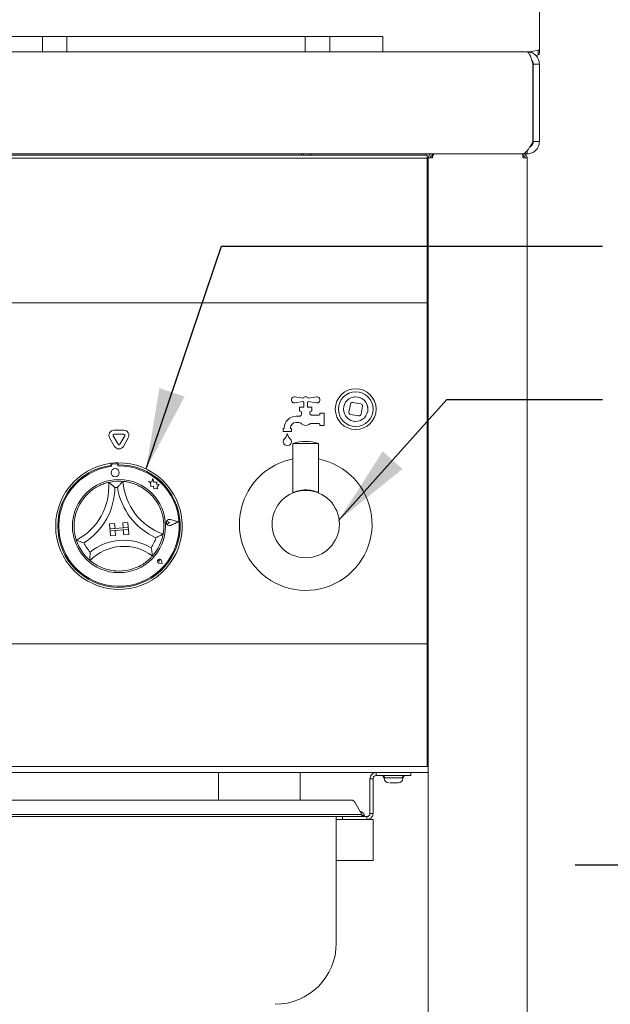
# Model space of a CAD drawing. Units: millimetres. Extents: x 5 to 415, y 5 to 292.
# Drawn here: x 143 to 167, y 224 to 264 of the extents above; entities that cross this region are included whole.
import ezdxf

# ---------------------------------------------------------------- set-up
doc = ezdxf.new("R2010")
doc.units = ezdxf.units.MM
doc.linetypes.add('HIDDEN', pattern=[1.905, 1.27, -0.635])
doc.linetypes.add('PHANTOM', pattern=[12.7, 6.35, -1.27, 1.27, -1.27, 1.27, -1.27])
doc.layers.add('BEMAßUNG', color=96, linetype='Continuous')
doc.styles.add('SLDTEXTSTYLE0', font='TXT', dxfattribs={"width": 0.75})
doc.dimstyles.new('SLDDIMSTYLE5', dxfattribs={"dimtxt": 0.18, "dimasz": 3.302, "dimexe": 0, "dimexo": 0.0625, "dimgap": 0, "dimtad": 0, "dimtih": 1, "dimtoh": 1, "dimdec": 0, "dimrnd": 1e-09, "dimzin": 0, "dimdsep": 46, "dimtxsty": 'Standard', "dimsah": 1, "dimcen": 0.09, "dimadec": 0, "dimazin": 0, "dimtfac": 3.302, "dimtdec": 0, "dimtofl": 0, "dimtmove": 0, "dimatfit": 3, "dimfxl": 0, "dimfrac": 2, "dimtolj": 1, "dimtzin": 0, "dimarcsym": 0})

# ---------------------------------------------------------------- blocks, each defined once
blk = doc.blocks.new('SW_PROJECTIONARROW_0')
at = {"color": 0, "linetype": 'HIDDEN', "lineweight": 0}
blk.add_line((165.924, 229.206), (177.924, 229.206), dxfattribs=at)
blk.add_line((165.924, 229.206), (177.924, 229.206), dxfattribs=at)
at = {"color": 0, "linetype": 'PHANTOM', "lineweight": 30}
blk.add_line((165.924, 229.206), (177.924, 229.206), dxfattribs=at)
at = {"color": 0, "linetype": 'Continuous', "lineweight": 15}
blk.add_solid([(177.924, 229.206), (171.924, 230.706), (171.924, 227.706)], dxfattribs=at)
blk.add_solid([(177.924, 229.206), (171.924, 230.706), (171.924, 227.706)], dxfattribs=at)
at = {"color": 0, "linetype": 'Continuous', "lineweight": 15, "insert": (171.924, 233.655), "char_height": 3.5, "attachment_point": 1, "style": 'SLDTEXTSTYLE0'}
blk.add_mtext('A', dxfattribs=at)
blk.add_mtext('A', dxfattribs=at)

msp = doc.modelspace()

# ---------------------------------------------------------------- linework, layer by layer
at = {"color": 7, "linetype": 'Continuous', "lineweight": 15}
for p, q in [((164.45907, 265.46049), (164.45907, 262.64352)), ((134.60508, 263.01855), (144.00091, 263.01855)), ((144.00091, 263.01855), (144.16758, 263.01855)), ((144.16758, 262.39351), (144.16758, 263.01855)), ((144.16758, 263.01855), (144.33425, 263.01855)), ((144.33425, 263.01855), (145.00092, 263.01855)), ((145.00092, 263.01855), (145.16758, 263.01855)), ((145.16758, 263.01855), (145.16758, 262.39351)), ((145.16758, 263.01855), (145.33425, 263.01855)), ((145.33425, 263.01855), (154.73008, 263.01855)), ((154.73008, 263.01855), (154.89675, 263.01855)), ((154.89675, 262.39351), (154.89675, 263.01855)), ((154.89675, 263.01855), (155.06341, 263.01855)), ((155.06341, 263.01855), (155.73008, 263.01855)), ((155.73008, 263.01855), (155.89675, 263.01855)), ((155.89675, 263.01855), (155.89675, 262.39351)), ((155.89675, 263.01855), (156.06342, 263.01855)), ((156.06342, 263.01855), (157.89675, 263.01855)), ((157.89675, 263.01855), (158.06341, 263.01855)), ((158.06341, 263.01855), (158.06341, 262.39351)), ((164.41028, 262.45552), (164.14559, 262.40637)), ((164.41028, 262.45552), (164.41028, 262.26752)), ((164.45907, 262.64352), (164.45907, 262.49655)), ((164.45907, 262.49655), (164.45907, 262.34958)), ((44.12544, 262.39351), (163.95823, 262.39351)), ((163.95823, 262.39351), (163.95901, 262.39351)), ((163.95901, 262.39351), (163.99657, 262.39351)), ((164.13173, 262.40444), (163.99657, 262.39351)), ((164.14559, 262.40637), (164.13173, 262.40444)), ((164.13173, 262.40444), (164.13173, 262.35916)), ((164.14559, 262.40637), (164.14559, 262.35641)), ((164.41028, 262.26752), (164.32104, 262.23438)), ((164.18925, 261.91178), (164.20871, 261.89352)), ((164.1949, 261.89352), (164.1949, 258.72685)), ((164.20871, 261.74262), (164.20871, 261.89352)), ((164.20901, 261.89352), (164.45901, 261.89352)), ((164.20901, 258.72685), (164.20901, 261.89352)), ((164.45901, 258.72685), (164.45901, 261.89352)), ((164.20871, 258.72685), (164.20871, 259.04441)), ((164.2075, 258.70226), (164.20871, 258.72685)), ((164.45901, 258.72685), (164.20901, 258.72685)), ((44.33089, 258.22685), (163.75279, 258.22685)), ((48.20871, 258.17546), (159.87538, 258.17546)), ((48.20871, 258.05046), (159.87538, 258.05046)), ((154.75038, 258.17546), (154.75038, 258.22685)), ((154.83371, 258.22685), (154.83371, 258.17546)), ((155.08371, 258.22685), (155.08371, 258.17546)), ((155.16705, 258.22685), (155.16705, 258.17546)), ((159.83371, 258.17546), (159.83371, 258.22685)), ((159.87538, 258.17546), (159.87538, 258.05046)), ((159.87538, 257.90376), (159.87538, 258.05046)), ((159.91704, 204.22685), (159.91704, 258.06018)), ((159.91704, 258.06018), (160.08371, 258.06018)), ((160.08371, 258.14351), (160.08371, 258.22685)), ((160.08371, 258.14351), (160.10863, 258.14351)), ((160.12122, 258.22685), (160.12122, 258.17727)), ((161.83371, 258.22685), (161.87818, 258.22685)), ((161.87818, 258.22685), (162.58098, 258.22685)), ((162.58098, 258.22685), (163.95901, 258.22685)), ((163.78202, 258.14351), (163.79205, 258.14351)), ((163.79205, 258.22685), (163.79205, 258.14351)), ((163.79205, 258.06018), (163.95871, 258.06018)), ((163.95871, 204.22685), (163.95871, 258.06018)), ((163.95901, 258.35783), (163.95901, 258.22685)), ((159.87538, 252.43693), (159.87538, 257.90376)), ((159.87538, 256.60185), (159.91704, 256.60185)), ((159.87538, 252.43693), (159.87538, 252.14352)), ((159.87538, 252.14352), (48.20871, 252.14352)), ((159.87538, 252.01852), (159.87538, 252.14352)), ((159.87538, 238.35185), (159.87538, 252.01852)), ((154.81371, 248.25552), (154.47826, 248.30864)), ((154.47826, 248.06172), (154.81371, 248.11485)), ((154.84205, 248.08518), (154.84205, 247.89352)), ((154.99205, 247.89352), (154.99205, 248.08518)), ((155.35582, 248.30864), (155.02038, 248.25552)), ((155.02038, 248.11485), (155.35582, 248.06172)), ((156.74142, 248.0177), (156.68359, 247.68943)), ((157.16623, 248.02747), (156.83795, 248.08531)), ((154.84205, 247.89352), (154.66705, 247.89352)), ((154.66705, 247.89352), (154.66705, 247.72685)), ((154.66705, 247.72685), (154.70871, 247.72685)), ((154.75038, 247.68518), (154.75038, 247.614)), ((155.16705, 247.89352), (154.99205, 247.89352)), ((155.08371, 247.64352), (155.08371, 247.68518)), ((155.12538, 247.72685), (155.16705, 247.72685)), ((155.16705, 247.72685), (155.16705, 247.89352)), ((155.45871, 247.56018), (155.16705, 247.56018)), ((155.66704, 247.64352), (155.50038, 247.64352)), ((155.50038, 247.64352), (155.50038, 247.60185)), ((155.66704, 247.14352), (155.66704, 247.64352)), ((156.75119, 247.5929), (157.07947, 247.53506)), ((157.176, 247.60266), (157.23384, 247.93094)), ((154.65684, 247.51852), (154.52538, 247.51852)), ((154.52538, 247.26852), (154.58633, 247.26852)), ((155.19343, 247.22685), (155.45871, 247.22685)), ((155.50038, 247.18518), (155.50038, 247.14352)), ((155.50038, 247.14352), (155.66704, 247.14352)), ((147.49221, 246.94854), (147.09189, 246.94854)), ((147.49221, 246.78187), (147.09189, 246.78187)), ((154.00038, 247.01852), (154.00038, 246.89352)), ((154.04205, 247.01852), (154.00038, 247.01852)), ((154.00038, 246.89352), (154.33371, 246.89352)), ((154.04205, 247.03518), (154.04205, 247.01852)), ((154.29205, 247.01852), (154.29205, 247.03518)), ((154.33371, 247.01852), (154.29205, 247.01852)), ((154.33371, 246.89352), (154.33371, 247.01852)), ((146.91147, 246.63604), (147.11162, 246.28935)), ((147.0558, 246.71937), (147.25596, 246.37268)), ((147.32813, 246.37268), (147.52829, 246.71937)), ((147.47247, 246.28935), (147.67263, 246.63604)), ((154.39621, 246.41018), (154.39621, 244.40192)), ((155.43788, 246.41018), (154.39621, 246.41018)), ((155.43788, 244.40192), (155.43788, 246.41018)), ((146.96393, 245.59759), (146.96984, 245.51433)), ((147.19886, 245.57665), (147.02431, 245.56422)), ((147.24658, 245.4931), (147.24338, 245.53804)), ((147.25486, 245.61825), (147.26077, 245.53499)), ((146.9857, 245.5197), (146.9889, 245.47475)), ((148.50339, 244.85515), (148.58026, 244.80576)), ((148.64041, 244.8292), (148.50339, 244.85515)), ((148.58026, 244.80576), (148.59155, 244.64705)), ((148.66957, 244.98314), (148.64041, 244.8292)), ((148.72072, 244.8334), (148.66957, 244.98314)), ((148.84287, 244.82371), (148.72072, 244.8334)), ((148.83493, 244.72352), (148.84287, 244.82371)), ((148.93397, 244.7365), (148.83493, 244.72352)), ((148.85911, 244.62), (148.93397, 244.7365)), ((148.59155, 244.64705), (148.70227, 244.66155)), ((148.70227, 244.66155), (148.71621, 244.55509)), ((148.71621, 244.55509), (148.8087, 244.56721)), ((148.8087, 244.56721), (148.86361, 244.55681)), ((148.86361, 244.55681), (148.85911, 244.62)), ((154.39631, 244.40224), (154.39621, 244.4022)), ((146.90914, 243.13331), (147.11695, 243.14807)), ((146.90914, 243.13331), (146.92389, 242.9255)), ((147.11695, 243.14807), (147.1317, 242.94026)), ((147.65725, 243.18642), (147.44944, 243.17167)), ((147.44944, 243.17167), (147.46419, 242.96386)), ((147.65725, 243.18642), (147.67201, 242.97862)), ((149.35522, 243.18204), (149.29775, 243.21581)), ((149.35522, 243.18204), (149.30312, 243.14047)), ((149.71093, 243.20736), (149.39172, 243.30339)), ((149.71794, 243.20786), (149.39244, 243.30579)), ((149.71093, 243.20736), (149.40855, 243.06708)), ((149.71794, 243.20786), (149.4096, 243.06482)), ((147.67201, 242.97862), (146.92389, 242.9255)), ((146.92389, 242.9255), (147.1317, 242.94026)), ((146.92389, 242.9255), (146.92979, 242.84238)), ((146.92979, 242.84238), (147.67791, 242.89549)), ((146.92979, 242.84238), (147.1376, 242.85713)), ((146.94455, 242.63457), (146.92979, 242.84238)), ((147.15235, 242.64932), (147.1376, 242.85713)), ((147.67201, 242.97862), (147.46419, 242.96386)), ((147.67791, 242.89549), (147.47009, 242.88074)), ((147.48485, 242.67293), (147.47009, 242.88074)), ((147.67201, 242.97862), (147.67791, 242.89549)), ((147.69266, 242.68768), (147.67791, 242.89549)), ((146.94455, 242.63457), (147.15235, 242.64932)), ((147.69266, 242.68768), (147.48485, 242.67293)), ((148.94476, 241.60212), (148.9032, 241.60506)), ((149.0594, 241.50271), (148.93416, 241.51862)), ((149.05827, 241.5037), (148.93426, 241.51945)), ((148.94476, 241.60212), (148.93596, 241.64284)), ((149.05827, 241.5037), (149.02511, 241.62422)), ((149.0594, 241.50271), (149.02592, 241.62444)), ((159.87538, 238.22685), (159.87538, 238.35185)), ((48.20871, 238.22685), (159.87538, 238.22685)), ((159.87538, 238.22685), (159.87538, 237.97685)), ((159.87538, 237.97685), (159.87538, 233.47685)), ((159.91704, 236.35185), (159.87538, 236.35185)), ((159.87538, 236.31018), (159.91704, 236.31018)), ((159.87538, 233.47685), (159.87538, 233.22685)), ((159.87538, 233.22685), (48.20871, 233.22685)), ((48.16705, 232.97685), (159.91704, 232.97685)), ((151.35106, 232.97685), (151.35106, 231.85185)), ((154.68439, 231.85185), (154.68439, 232.97685)), ((157.54205, 232.72685), (157.66704, 232.72685)), ((157.54205, 232.53525), (157.54205, 232.72685)), ((157.66704, 232.72685), (157.66704, 232.53525)), ((157.79205, 232.97685), (157.79205, 232.85185)), ((158.79205, 232.97685), (157.79205, 232.97685)), ((158.79205, 232.85185), (157.79205, 232.85185)), ((158.12159, 232.76018), (158.12159, 232.74124)), ((158.12159, 232.76018), (158.87917, 232.76018)), ((158.19622, 232.76018), (158.21693, 232.76018)), ((159.20871, 232.85185), (158.79205, 232.85185)), ((158.87884, 232.85185), (158.87787, 232.85185)), ((158.87917, 232.74124), (158.87917, 232.76018)), ((159.20871, 232.97685), (159.20871, 232.85185)), ((157.54205, 231.50178), (157.54205, 232.53525)), ((157.66704, 231.50178), (157.66704, 232.53525)), ((130.55839, 231.85185), (156.7757, 231.85185)), ((156.90684, 231.78592), (156.92004, 231.76852)), ((157.20871, 231.26852), (156.92004, 231.76852)), ((157.54205, 231.31018), (157.54205, 231.50178)), ((157.66704, 231.50178), (157.66704, 231.31018)), ((156.79205, 231.26852), (130.54205, 231.26852)), ((130.54205, 231.18518), (156.79205, 231.18518)), ((156.16705, 231.18518), (156.16705, 226.01852)), ((156.41704, 231.18518), (156.41704, 231.06018)), ((157.20871, 231.26852), (156.79205, 231.26852)), ((156.79205, 231.18518), (157.20871, 231.18518)), ((157.20871, 231.18518), (157.20871, 231.26852)), ((157.20871, 231.21852), (157.31288, 231.21852)), ((157.41705, 231.18518), (157.20871, 231.18518)), ((157.31288, 231.18518), (157.31288, 231.21852)), ((157.41704, 231.06018), (157.41704, 231.18518)), ((157.66704, 231.31018), (157.54205, 231.31018)), ((156.16705, 231.06018), (156.41704, 231.06018)), ((156.41704, 231.06018), (157.41705, 231.06018)), ((157.41705, 231.06018), (157.66704, 231.06018)), ((157.66704, 231.06018), (157.66704, 230.89352)), ((157.66704, 230.89352), (157.66704, 229.39352)), ((156.16705, 229.39352), (157.66704, 229.39352))]:
    msp.add_line(p, q, dxfattribs=at)
at = {"color": 7, "linetype": 'Continuous', "lineweight": 15, "flags": 128}
for points in [[(164.1949, 261.83436), (164.201, 261.80814), (164.20901, 261.72685)], [(164.1949, 258.95267), (164.201, 258.97889), (164.20901, 259.06018)], [(156.80758, 248.2868), (156.92029, 248.3087), (157.04547, 248.3026)]]:
    msp.add_lwpolyline(points, dxfattribs=at)
at = {"color": 7, "linetype": 'Continuous', "lineweight": 15}
for centre, radius in [((156.95871, 247.81018), 0.83333), ((156.95871, 247.81018), 0.70833), ((156.95871, 247.81018), 0.5), ((147.13673, 245.21716), 0.16667), ((147.29205, 243.03518), 1.9), ((154.91705, 243.11852), 1.375)]:
    msp.add_circle(centre, radius, dxfattribs=at)
for centre, radius, start, end in [((154.45871, 248.18518), 0.125, 81, 279), ((154.91705, 248.18518), 0.125, 34.239752, 145.760248), ((154.91705, 248.18518), 0.125, 214.239752, 233.130102), ((154.91705, 248.18518), 0.125, 306.869898, 325.760248), ((155.37538, 248.18518), 0.125, 261, 99), ((156.82349, 248.00324), 0.08333, 80.007327, 170.007327), ((156.95871, 247.81018), 0.5, 350.007327, 80.007327), ((157.15177, 247.9454), 0.08333, 350.007327, 80.007327), ((154.65684, 247.60185), 0.08333, 270, 321.317813), ((154.70871, 247.68518), 0.04167, 0, 90), ((154.91705, 247.39352), 0.25, 138.590378, 141.317813), ((154.66705, 247.614), 0.08333, 318.590378, 0), ((155.12538, 247.68518), 0.04167, 90, 180), ((155.16705, 247.64352), 0.08333, 180, 270), ((155.45871, 247.60185), 0.04167, 270, 0), ((156.76565, 247.67497), 0.08333, 170.007327, 260.007327), ((157.09393, 247.61712), 0.08333, 260.007327, 350.007327), ((154.52538, 247.03518), 0.48333, 90, 180), ((154.52538, 247.03518), 0.23333, 90, 180), ((154.58633, 247.01852), 0.25, 48.590378, 90), ((154.91705, 247.39352), 0.25, 228.590378, 303.55731), ((155.19343, 246.97685), 0.25, 90, 123.55731), ((155.45871, 247.18518), 0.04167, 0, 90), ((147.09189, 246.7402), 0.20833, 90, 210), ((147.09189, 246.7402), 0.04167, 90, 210), ((147.49221, 246.7402), 0.20833, 330, 90), ((147.49221, 246.7402), 0.04167, 330, 90), ((153.6054, 246.96778), 0.58333, 316.760175, 344.32583), ((154.72869, 246.96778), 0.58333, 195.67417, 223.239825), ((147.29205, 246.39352), 0.04167, 210, 330), ((154.16705, 246.47685), 0.16667, 155.748923, 24.251077), ((154.09107, 246.51108), 0.08333, 136.760175, 155.748923), ((154.24303, 246.51108), 0.08333, 24.251077, 43.239825), ((154.91705, 244.82425), 1.66927, 71.819446, 108.180554), ((147.29205, 246.39352), 0.20833, 210, 330), ((147.29205, 243.03518), 2.58333, 97.297041, 90.824722), ((147.29205, 243.03518), 2.5, 97.405034, 90.716729), ((147.29205, 243.03518), 2.58333, 90.824722, 97.297041), ((147.02726, 245.52266), 0.04167, 94.071475, 184.071475), ((147.20182, 245.53509), 0.04167, 4.071475, 94.071475), ((154.91705, 243.11852), 2.70833, 153.504761, 78.912511), ((154.91705, 243.11852), 2.70833, 101.087489, 153.504761), ((147.29205, 243.03518), 2.45833, 97.083318, 91.059632), ((144.41914, 244.64576), 2.45998, 297.388395, 4.060881), ((147.29205, 243.03518), 1.83333, 84.906748, 103.215015), ((149.9086, 245.03548), 2.45998, 184.060881, 250.733368), ((147.29205, 243.03518), 1.83333, 133.953247, 167.496029), ((144.41914, 244.64576), 2.70998, 302.203558, 359.245718), ((147.29205, 243.03518), 1.58333, 92.20667, 95.915093), ((149.9086, 245.03548), 2.70998, 188.876045, 245.918205), ((147.29205, 243.03518), 1.83333, 20.625734, 54.168516), ((154.3798, 244.40221), 0.01651, 338.514019, 0.093965), ((149.35522, 243.18204), 0.12922, 73.256052, 294.886897), ((149.35522, 243.18204), 0.12672, 73.256052, 294.886897), ((149.27453, 243.1763), 0.04583, 59.557484, 308.585465), ((147.29205, 243.03518), 1.83333, 198.234261, 229.887502), ((147.29205, 243.03518), 1.58333, 205.534183, 222.053219), ((147.48811, 240.27356), 2.18524, 59.239483, 128.88228), ((147.29205, 243.03518), 1.58333, 326.068544, 342.58758), ((147.29205, 243.03518), 1.83333, 318.234261, 349.887502), ((147.48811, 240.27356), 1.93524, 52.750394, 135.371369), ((148.94476, 241.60211), 0.08417, 15.381407, 262.761542), ((148.94476, 241.60211), 0.08333, 15.381407, 262.761542), ((148.90541, 241.63624), 0.03125, 12.201577, 265.941372), ((147.29205, 243.03518), 1.83333, 259.200606, 288.921157), ((158.12159, 232.80602), 0.04583, 111.754942, 270), ((158.19621, 232.85185), 0.09167, 180, 270), ((158.31099, 232.74124), 0.18939, 180, 270), ((158.68977, 232.74124), 0.18939, 270, 0), ((158.80455, 232.85185), 0.09167, 270, 0), ((158.87917, 232.80602), 0.04583, 270, 68.245701), ((157.03561, 231.12801), 0.29167, 18.07722, 70.988048), ((153.66705, 226.01852), 2.5, 270, 0)]:
    msp.add_arc(centre, radius, start, end, dxfattribs=at)
for points, knots in [([(164.45907, 262.49655), (164.45764, 262.49158), (164.45517, 262.48297), (164.44752, 262.4715), (164.43133, 262.4631), (164.41829, 262.4584), (164.41028, 262.45552)], [0, 0, 0, 0, 0.2460543, 0.42742017, 0.64820709, 1, 1, 1, 1]), ([(163.95823, 262.39351), (163.97796, 262.386), (164.0174, 262.37097), (164.07657, 262.25535), (164.13574, 262.09007), (164.17518, 261.95903), (164.1949, 261.89352)], [0, 0, 0, 0, 0.249998135, 0.5, 0.750001865, 1, 1, 1, 1]), ([(164.45901, 261.89352), (164.4515, 261.95903), (164.43646, 262.09007), (164.32084, 262.25535), (164.15557, 262.37097), (164.02453, 262.386), (163.95901, 262.39351)], [0, 0, 0, 0, 0.24999835, 0.4999986, 0.74999831, 1, 1, 1, 1]), ([(164.20901, 261.89352), (164.20584, 261.92672), (164.19999, 261.98805), (164.16165, 262.03593), (164.14407, 262.05789)], [0, 0, 0, 0, 0.5413871, 1, 1, 1, 1]), ([(164.45907, 262.34958), (164.45727, 262.33265), (164.45372, 262.29909), (164.42467, 262.27798), (164.41028, 262.26752)], [0, 0, 0, 0, 0.504577, 1, 1, 1, 1]), ([(164.1949, 258.72685), (164.17239, 258.68686), (164.12736, 258.60687), (164.05982, 258.49373), (163.99227, 258.39406), (163.92473, 258.31309), (163.85718, 258.25722), (163.79987, 258.22828), (163.76507, 258.22986), (163.75279, 258.23041)], [0, 0, 0, 0, 0.15277473, 0.30555046, 0.45832561, 0.61110198, 0.76387783, 0.91665128, 1, 1, 1, 1]), ([(163.95901, 258.22685), (164.02453, 258.23437), (164.15557, 258.2494), (164.32084, 258.36502), (164.43646, 258.5303), (164.4515, 258.66133), (164.45901, 258.72685)], [0, 0, 0, 0, 0.25000342, 0.50000128, 0.75000031, 1, 1, 1, 1]), ([(164.06318, 258.50156), (164.08875, 258.51597), (164.14288, 258.54649), (164.1975, 258.62918), (164.20517, 258.69429), (164.20901, 258.72685)], [0, 0, 0, 0, 0.30921174, 0.65460375, 1, 1, 1, 1]), ([(159.91704, 258.06018), (159.91955, 258.08202), (159.92457, 258.1257), (159.9631, 258.1808), (160.0182, 258.21933), (160.06187, 258.22434), (160.08371, 258.22685)], [0, 0, 0, 0, 0.250006463, 0.5, 0.749993537, 1, 1, 1, 1]), ([(160.00038, 258.06018), (160.00163, 258.0711), (160.00414, 258.09294), (160.02341, 258.12049), (160.05095, 258.13976), (160.07279, 258.14226), (160.08371, 258.14351)], [0, 0, 0, 0, 0.250021655, 0.499973838, 0.749978345, 1, 1, 1, 1]), ([(160.15836, 258.22685), (160.15281, 258.22486), (160.14169, 258.22086), (160.12501, 258.18985), (160.10834, 258.14453), (160.09454, 258.09816), (160.08636, 258.06947), (160.08371, 258.06018)], [0, 0, 0, 0, 0.223280104, 0.446579746, 0.669892773, 0.893193233, 1, 1, 1, 1]), ([(163.79205, 258.06018), (163.78959, 258.08202), (163.78468, 258.1257), (163.77731, 258.18079), (163.76995, 258.21933), (163.76504, 258.22434), (163.76258, 258.22685)], [0, 0, 0, 0, 0.250001024, 0.500003398, 0.749995298, 1, 1, 1, 1]), ([(163.79205, 258.22685), (163.81389, 258.22435), (163.85756, 258.21933), (163.91265, 258.18079), (163.9512, 258.1257), (163.95621, 258.08202), (163.95871, 258.06018)], [0, 0, 0, 0, 0.25000916, 0.49998983, 0.74999452, 1, 1, 1, 1]), ([(163.79205, 258.14351), (163.80297, 258.14226), (163.82481, 258.13976), (163.85235, 258.12049), (163.87162, 258.09294), (163.87413, 258.0711), (163.87538, 258.06018)], [0, 0, 0, 0, 0.24999114, 0.5000014, 0.74997323, 1, 1, 1, 1]), ([(146.01958, 244.35501), (146.07117, 244.40142), (146.17418, 244.49407), (146.36102, 244.61993), (146.56407, 244.72274), (146.74279, 244.78656), (146.85372, 244.81563), (146.86683, 244.81859), (146.87294, 244.81997)], [0, 0, 0, 0, 0.14374866, 0.28702502, 0.47311243, 0.65947502, 0.8415684, 1, 1, 1, 1]), ([(146.87294, 244.81997), (146.87499, 244.81847), (146.87908, 244.81547), (146.91195, 244.79095), (146.96856, 244.74733), (147.04582, 244.68411), (147.10254, 244.6342), (147.12865, 244.61029), (147.12888, 244.61009)], [0, 0, 0, 0, 0.15211966, 0.30368759, 0.50560774, 0.76758567, 0.9979963, 1, 1, 1, 1]), ([(147.45481, 244.86128), (147.45299, 244.8595), (147.44936, 244.85595), (147.42027, 244.82704), (147.37041, 244.77585), (147.30283, 244.70237), (147.25379, 244.64491), (147.23127, 244.61758), (147.23108, 244.61734)], [0, 0, 0, 0, 0.15211918, 0.30369074, 0.50560536, 0.76758938, 0.99800053, 1, 1, 1, 1]), ([(147.45481, 244.86128), (147.46371, 244.8606), (147.48154, 244.85924), (147.62018, 244.84175), (147.81961, 244.79608), (148.02974, 244.71809), (148.21421, 244.62389), (148.31489, 244.55568), (148.36529, 244.52154)], [0, 0, 0, 0, 0.18969237, 0.37948714, 0.56624186, 0.74790491, 0.87381382, 1, 1, 1, 1]), ([(154.40069, 244.40411), (154.402, 244.40467), (154.40566, 244.40626), (154.44398, 244.42225), (154.53722, 244.45675), (154.68023, 244.49149), (154.81044, 244.50703), (154.91216, 244.51152), (155.01399, 244.50779), (155.14502, 244.49311), (155.25044, 244.46826), (155.34046, 244.44051), (155.39306, 244.42094), (155.42989, 244.40568), (155.43515, 244.40339), (155.43778, 244.40224)], [0, 0, 0, 0, 0.03572487, 0.10030115, 0.22846509, 0.35671389, 0.42294446, 0.48551071, 0.54823537, 0.61426667, 0.74253725, 0.78299407, 0.87134521, 0.93554339, 1, 1, 1, 1]), ([(149.00786, 243.681), (149.03005, 243.61525), (149.07434, 243.48397), (149.11592, 243.26256), (149.12993, 243.0354), (149.11776, 242.84602), (149.10052, 242.73265), (149.09805, 242.71943), (149.0969, 242.71328)], [0, 0, 0, 0, 0.143748303, 0.287023872, 0.47311246, 0.659474273, 0.841567851, 1, 1, 1, 1]), ([(145.55077, 242.46153), (145.54787, 242.46998), (145.54206, 242.48688), (145.50322, 242.62111), (145.46618, 242.82234), (145.45458, 243.04616), (145.46804, 243.25286), (145.4908, 243.37232), (145.5022, 243.43211)], [0, 0, 0, 0, 0.18969309, 0.37948711, 0.56624494, 0.74790706, 0.87381363, 1, 1, 1, 1]), ([(145.86336, 242.35269), (145.86307, 242.35277), (145.82905, 242.36261), (145.75687, 242.38491), (145.66264, 242.41786), (145.59588, 242.44337), (145.55782, 242.45864), (145.55312, 242.46056), (145.55077, 242.46153)], [0, 0, 0, 0, 0.00201368, 0.23241608, 0.49439686, 0.69631252, 0.84788185, 1, 1, 1, 1]), ([(149.0969, 242.71328), (149.09471, 242.712), (149.09033, 242.70943), (149.05481, 242.68894), (148.99233, 242.65425), (148.90368, 242.60833), (148.8354, 242.57601), (148.8031, 242.5615), (148.80282, 242.56138)], [0, 0, 0, 0, 0.15212026, 0.30368703, 0.50560382, 0.76758758, 0.99799842, 1, 1, 1, 1]), ([(146.11638, 241.97463), (146.11636, 241.97433), (146.11349, 241.93671), (146.10877, 241.85756), (146.10743, 241.75401), (146.10888, 241.68154), (146.11048, 241.64066), (146.11072, 241.63561), (146.11085, 241.63309)], [0, 0, 0, 0, 0.00196217, 0.24299177, 0.50906654, 0.70839676, 0.85389765, 1, 1, 1, 1]), ([(148.60575, 242.15136), (148.60581, 242.15107), (148.61402, 242.11424), (148.6298, 242.03653), (148.64579, 241.93422), (148.65458, 241.86227), (148.65877, 241.82157), (148.65924, 241.81654), (148.65948, 241.81403)], [0, 0, 0, 0, 0.00196078, 0.24299128, 0.50906757, 0.70839356, 0.85389802, 1, 1, 1, 1]), ([(146.94853, 241.23432), (146.89003, 241.24729), (146.77318, 241.2732), (146.57954, 241.34151), (146.38376, 241.43749), (146.22405, 241.54225), (146.1279, 241.61842), (146.11642, 241.62829), (146.11085, 241.63309)], [0, 0, 0, 0, 0.12785938, 0.25539514, 0.44447025, 0.63366955, 0.8220982, 1, 1, 1, 1]), ([(148.65948, 241.81403), (148.65352, 241.80719), (148.6416, 241.79353), (148.54353, 241.69133), (148.3858, 241.55834), (148.16236, 241.41101), (147.98336, 241.33956), (147.88654, 241.30091)], [0, 0, 0, 0, 0.19782667, 0.39573568, 0.59082055, 0.77868388, 1, 1, 1, 1]), ([(159.91704, 236.16435), (159.91679, 236.16681), (159.91626, 236.17192), (159.9118, 236.179), (159.90478, 236.18402), (159.89621, 236.18574), (159.88764, 236.18402), (159.88063, 236.179), (159.87617, 236.17192), (159.87564, 236.16681), (159.87538, 236.16435)], [0, 0, 0, 0, 0.113109356, 0.234312498, 0.373123185, 0.5, 0.626876815, 0.765687502, 0.886890644, 1, 1, 1, 1]), ([(159.87538, 235.53935), (159.87564, 235.53689), (159.87617, 235.53178), (159.88063, 235.5247), (159.88764, 235.51968), (159.89621, 235.51796), (159.90478, 235.51968), (159.9118, 235.5247), (159.91626, 235.53178), (159.91679, 235.53689), (159.91704, 235.53935)], [0, 0, 0, 0, 0.113072876, 0.234309873, 0.373121932, 0.5, 0.626878068, 0.765690127, 0.886927124, 1, 1, 1, 1]), ([(159.91704, 234.33102), (159.91679, 234.33348), (159.91626, 234.33858), (159.9118, 234.34567), (159.90478, 234.35069), (159.89621, 234.3524), (159.88764, 234.35069), (159.88063, 234.34567), (159.87617, 234.33858), (159.87564, 234.33348), (159.87538, 234.33102)], [0, 0, 0, 0, 0.11307459, 0.23431342, 0.37312757, 0.5, 0.62687243, 0.76568658, 0.88692541, 1, 1, 1, 1]), ([(159.87538, 233.70602), (159.87564, 233.70355), (159.87617, 233.69845), (159.88063, 233.69137), (159.88764, 233.68635), (159.89621, 233.68463), (159.90478, 233.68635), (159.9118, 233.69137), (159.91626, 233.69845), (159.91679, 233.70355), (159.91704, 233.70602)], [0, 0, 0, 0, 0.113109356, 0.234312498, 0.373123185, 0.5, 0.626876815, 0.765687502, 0.886890644, 1, 1, 1, 1]), ([(157.54205, 232.72685), (157.54344, 232.74694), (157.54605, 232.78453), (157.56894, 232.84586), (157.61003, 232.90472), (157.6692, 232.9478), (157.73096, 232.97231), (157.77058, 232.97526), (157.79204, 232.97685)], [0, 0, 0, 0, 0.15619842, 0.29217178, 0.50284834, 0.70139651, 0.83824905, 1, 1, 1, 1]), ([(157.66704, 232.72685), (157.66773, 232.73688), (157.66902, 232.75557), (157.68041, 232.78611), (157.7004, 232.81515), (157.73044, 232.83726), (157.76146, 232.84957), (157.78131, 232.85105), (157.79204, 232.85185)], [0, 0, 0, 0, 0.16289245, 0.30352436, 0.51779363, 0.71195025, 0.84418583, 1, 1, 1, 1]), ([(158.34633, 232.55185), (158.36226, 232.55185), (158.38685, 232.55185), (158.43172, 232.55185), (158.46914, 232.55185), (158.50797, 232.55185), (158.55715, 232.55185), (158.61322, 232.55185), (158.65576, 232.55185), (158.67825, 232.55185), (158.68885, 232.55185), (158.68939, 232.55185), (158.68967, 232.55185)], [0, 0, 0, 0, 0.14686804, 0.22681707, 0.30668348, 0.38663696, 0.46649415, 0.61336476, 0.76022553, 0.84018372, 0.92004651, 1, 1, 1, 1]), ([(156.7757, 231.85185), (156.79259, 231.85034), (156.82164, 231.84774), (156.86273, 231.82966), (156.88342, 231.81166), (156.8949, 231.80168)], [0, 0, 0, 0, 0.3823476, 0.6574985, 1, 1, 1, 1]), ([(156.89355, 231.80304), (156.89597, 231.80059), (156.90081, 231.7957), (156.90512, 231.79038), (156.90727, 231.78772)], [0, 0, 0, 0, 0.50142615, 1, 1, 1, 1]), ([(156.90321, 231.79297), (156.904, 231.79195), (156.9056, 231.78988), (156.90711, 231.78777), (156.90787, 231.78671)], [0, 0, 0, 0, 0.49663579, 1, 1, 1, 1]), ([(156.90321, 231.79297), (156.904, 231.79195), (156.90506, 231.79059), (156.90606, 231.78921), (156.90631, 231.78887)], [0, 0, 0, 0, 0.75444621, 1, 1, 1, 1]), ([(156.91933, 231.76969), (156.91724, 231.77315), (156.91311, 231.78003), (156.90829, 231.78651), (156.9059, 231.78972)], [0, 0, 0, 0, 0.50342415, 1, 1, 1, 1]), ([(157.41705, 231.06018), (157.44008, 231.06202), (157.48232, 231.06539), (157.54633, 231.09271), (157.60326, 231.13721), (157.6415, 231.1946), (157.6631, 231.2531), (157.66566, 231.29013), (157.66704, 231.31018)], [0, 0, 0, 0, 0.17356862, 0.31823077, 0.52017735, 0.71181782, 0.84390365, 1, 1, 1, 1]), ([(157.41705, 231.18518), (157.42857, 231.18611), (157.44972, 231.1878), (157.48184, 231.20149), (157.51078, 231.22436), (157.52937, 231.25265), (157.5401, 231.28176), (157.54136, 231.30017), (157.54205, 231.31018)], [0, 0, 0, 0, 0.16736185, 0.30726376, 0.50459604, 0.6997208, 0.83672897, 1, 1, 1, 1])]:
    msp.add_open_spline(points, degree=3, knots=knots, dxfattribs=at)

# ---------------------------------------------------------------- block references
msp.add_blockref('SW_PROJECTIONARROW_0', (0, 0), dxfattribs=at)

# ---------------------------------------------------------------- leaders
at = {"layer": 'BEMAßUNG'}
for points in [[(148.39963, 245.36903), (151.4856, 254.46145), (167.03304, 254.46145)], [(156.26309, 243.26658), (160.68304, 248.20595), (167.03304, 248.20595)]]:
    msp.add_leader(points, dimstyle='SLDDIMSTYLE5', dxfattribs=at)

doc.saveas('drawing.dxf')
